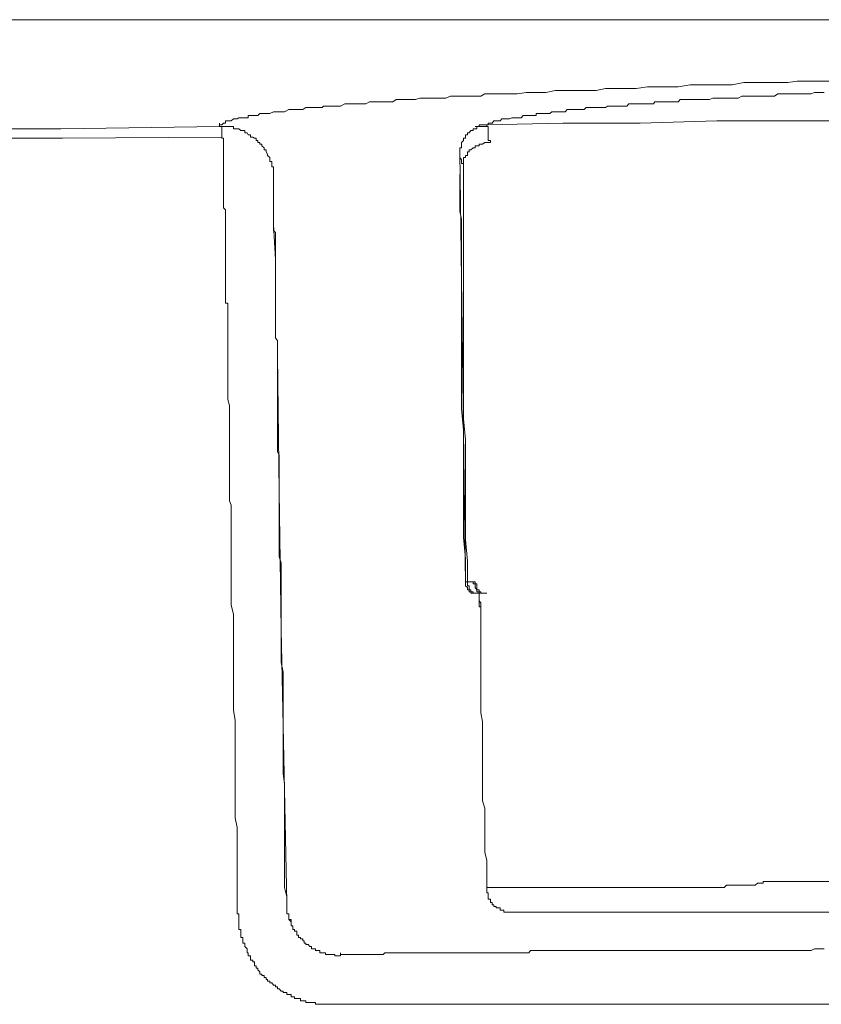
# Model space of a CAD drawing. Units: inches. Extents: x -355 to 2811, y -1476 to 778.
# Drawn here: x -29 to 1, y -338 to -301 of the extents above; entities that cross this region are included whole.
import ezdxf

# ---------------------------------------------------------------- set-up
doc = ezdxf.new("R2010")
doc.units = ezdxf.units.IN
doc.header["$MEASUREMENT"] = 0
doc.layers.add('图层 1', color=7, linetype='Continuous')

msp = doc.modelspace()

# ---------------------------------------------------------------- linework, layer by layer
at = {"layer": '图层 1', "color": 7, "lineweight": 9}
for points in [[(8.063, -301.42), (-76.96, -301.42)], [(-21.7, -305.441), (-21.7, -305.379), (-21.614, -305.379), (-21.552, -305.317), (-21.478, -305.317), (-21.478, -305.23), (-21.391, -305.23), (-21.329, -305.23), (-21.268, -305.23), (-21.181, -305.156), (-21.107, -305.156), (-21.032, -305.156), (-20.971, -305.107), (-20.896, -305.107), (-20.822, -305.107), (-20.748, -305.107), (-20.661, -305.107), (-20.624, -305.107), (-20.624, -305.02), (-20.538, -305.02), (-20.451, -305.02), (-20.327, -305.02), (-20.253, -305.02), (-20.179, -304.946), (-20.105, -304.946), (-20.018, -304.946), (-19.944, -304.946), (-19.894, -304.946), (-19.808, -304.946), (-19.672, -304.884), (-19.597, -304.884), (-19.523, -304.884), (-19.375, -304.884), (-19.301, -304.884), (-19.251, -304.884), (-19.09, -304.797), (-19.004, -304.797), (-18.88, -304.797), (-18.793, -304.797), (-18.657, -304.797), (-18.571, -304.797), (-18.447, -304.723), (-18.36, -304.723), (-18.237, -304.723), (-18.15, -304.723), (-18.002, -304.723), (-17.841, -304.723), (-17.791, -304.674), (-17.631, -304.674), (-17.507, -304.674), (-17.433, -304.674), (-17.284, -304.674), (-17.148, -304.674), (-16.987, -304.587), (-16.913, -304.587), (-16.777, -304.587), (-16.641, -304.587), (-16.48, -304.587), (-16.344, -304.587), (-16.196, -304.587), (-16.059, -304.513), (-15.911, -304.513), (-15.75, -304.513), (-15.627, -304.513), (-15.478, -304.513), (-15.33, -304.513), (-15.181, -304.513), (-15.057, -304.426), (-14.897, -304.426), (-14.748, -304.426), (-14.625, -304.426), (-14.464, -304.426), (-14.328, -304.426), (-14.167, -304.377), (-14.043, -304.377), (-13.82, -304.377), (-13.684, -304.377), (-13.524, -304.377), (-13.375, -304.377), (-13.177, -304.377), (-13.004, -304.303), (-12.88, -304.303), (-12.732, -304.303), (-12.521, -304.303), (-12.361, -304.303), (-12.237, -304.303), (-12.014, -304.303), (-11.866, -304.303), (-11.717, -304.216), (-11.507, -304.216), (-11.371, -304.216), (-11.136, -304.216), (-11, -304.216), (-10.864, -304.216), (-10.641, -304.216), (-10.493, -304.216), (-10.146, -304.154), (-9.788, -304.154), (-9.416, -304.154), (-9.058, -304.08), (-8.612, -304.08), (-8.254, -304.08), (-7.895, -304.08), (-7.524, -304.08), (-7.177, -304.006), (-6.744, -304.006), (-6.373, -304.006), (-6.015, -304.006), (-5.594, -303.944), (-5.223, -303.944), (-4.79, -303.944), (-4.431, -303.944), (-3.986, -303.87), (-3.627, -303.87), (-3.206, -303.87), (-2.773, -303.87), (-2.402, -303.87), (-1.969, -303.783), (-1.536, -303.783), (-1.178, -303.783), (-0.732, -303.783), (-0.312, -303.783), (0.047, -303.733), (0.48, -303.733), (0.913, -303.733), (1.334, -303.733)], [(1.061, -304.154), (0.913, -304.154), (0.69, -304.154), (0.567, -304.216), (0.332, -304.216), (0.195, -304.216), (0.047, -304.216), (-0.163, -304.216), (-0.312, -304.216), (-0.522, -304.216), (-0.683, -304.216), (-0.807, -304.303), (-1.029, -304.303), (-1.178, -304.303), (-1.326, -304.303), (-1.536, -304.303), (-1.672, -304.303), (-1.821, -304.303), (-2.044, -304.303), (-2.18, -304.377), (-2.34, -304.377), (-2.464, -304.377), (-2.699, -304.377), (-2.823, -304.377), (-2.984, -304.377), (-3.132, -304.377)], [(-3.132, -304.377), (-3.256, -304.426), (-3.343, -304.426), (-3.503, -304.426), (-3.553, -304.426), (-3.627, -304.426), (-3.775, -304.426), (-3.85, -304.426), (-3.986, -304.426), (-4.06, -304.426), (-4.147, -304.426), (-4.27, -304.426), (-4.357, -304.426), (-4.431, -304.513), (-4.567, -304.513), (-4.641, -304.513), (-4.703, -304.513), (-4.864, -304.513), (-4.914, -304.513), (-5, -304.513), (-5.149, -304.513), (-5.223, -304.513), (-5.309, -304.513), (-5.359, -304.587), (-5.52, -304.587), (-5.594, -304.587), (-5.643, -304.587), (-5.73, -304.587), (-5.866, -304.587), (-5.953, -304.587), (-6.015, -304.587), (-6.076, -304.587), (-6.237, -304.587), (-6.299, -304.587), (-6.373, -304.674), (-6.448, -304.674), (-6.509, -304.674), (-6.596, -304.674), (-6.744, -304.674), (-6.806, -304.674), (-6.88, -304.674), (-6.967, -304.674), (-7.017, -304.674), (-7.091, -304.674), (-7.177, -304.723), (-7.239, -304.723), (-7.326, -304.723), (-7.45, -304.723), (-7.524, -304.723), (-7.61, -304.723), (-7.685, -304.723), (-7.734, -304.723), (-7.821, -304.723), (-7.895, -304.723), (-7.969, -304.797), (-8.043, -304.797), (-8.105, -304.797), (-8.179, -304.797), (-8.254, -304.797), (-8.34, -304.797), (-8.402, -304.797), (-8.464, -304.797), (-8.551, -304.797), (-8.612, -304.797), (-8.687, -304.884), (-8.773, -304.884), (-8.835, -304.884), (-8.897, -304.884), (-8.984, -304.884), (-9.058, -304.884), (-9.107, -304.884), (-9.194, -304.884), (-9.268, -304.946), (-9.33, -304.946), (-9.416, -304.946), (-9.491, -304.946), (-9.54, -304.946), (-9.627, -304.946), (-9.701, -304.946), (-9.788, -304.946), (-9.788, -305.02), (-9.837, -305.02), (-9.911, -305.02), (-9.998, -305.02), (-10.06, -305.02), (-10.146, -305.02), (-10.208, -305.02), (-10.27, -305.02), (-10.344, -305.107), (-10.431, -305.107), (-10.493, -305.107), (-10.555, -305.107), (-10.641, -305.107), (-10.703, -305.107), (-10.79, -305.156), (-10.864, -305.156), (-10.913, -305.156), (-11, -305.156), (-11.074, -305.156), (-11.136, -305.23), (-11.21, -305.23), (-11.284, -305.23), (-11.371, -305.23), (-11.433, -305.317), (-11.507, -305.317), (-11.594, -305.317), (-11.594, -305.379), (-11.643, -305.379)], [(-11.643, -305.379), (-8.773, -305.317), (-5.866, -305.317), (-2.984, -305.23), (-0.077, -305.23), (2.793, -305.23), (5.614, -305.156), (8.496, -305.156), (11.391, -305.107)], [(-117.833, -305.874), (-111.759, -305.874), (-105.759, -305.874), (-99.771, -305.836), (-93.772, -305.836), (-87.71, -305.836), (-81.71, -305.836), (-75.711, -305.836), (-69.723, -305.75), (-63.662, -305.75), (-57.662, -305.676), (-51.662, -305.676), (-45.662, -305.589), (-39.675, -305.589), (-33.675, -305.527), (-27.676, -305.527), (-21.7, -305.441)], [(-21.7, -305.441), (-21.7, -305.317)], [(-21.7, -305.441), (-21.614, -305.441), (-21.552, -305.441), (-21.478, -305.441), (-21.391, -305.441), (-21.329, -305.441), (-21.268, -305.441), (-21.181, -305.441), (-21.181, -305.527), (-21.107, -305.527), (-21.032, -305.527), (-20.971, -305.527), (-20.896, -305.589), (-20.822, -305.589), (-20.748, -305.589), (-20.748, -305.676), (-20.661, -305.676), (-20.624, -305.75), (-20.538, -305.75), (-20.538, -305.836), (-20.451, -305.836), (-20.389, -305.874), (-20.327, -305.874), (-20.327, -305.96), (-20.253, -305.96), (-20.253, -306.047), (-20.179, -306.047), (-20.179, -306.109), (-20.105, -306.109), (-20.105, -306.171), (-20.018, -306.245), (-20.018, -306.319), (-19.944, -306.319), (-19.944, -306.393), (-19.894, -306.48), (-19.894, -306.529), (-19.808, -306.603), (-19.808, -306.69), (-19.808, -306.752), (-19.734, -306.752), (-19.734, -306.826), (-19.734, -306.9), (-19.734, -306.962), (-19.672, -306.962), (-19.672, -307.036), (-19.672, -307.123), (-19.672, -307.197), (-19.672, -307.247), (-19.672, -307.333), (-19.672, -307.408)], [(-21.7, -305.441), (-21.614, -305.441), (-21.614, -305.527), (-21.614, -305.589), (-21.614, -305.676), (-21.614, -305.75), (-21.614, -305.836)], [(-11.643, -305.441), (-11.717, -305.441), (-11.804, -305.441), (-11.866, -305.441), (-11.928, -305.441), (-12.014, -305.441), (-12.014, -305.527), (-12.076, -305.527), (-12.15, -305.527), (-12.15, -305.589), (-12.237, -305.589), (-12.299, -305.676), (-12.361, -305.676), (-12.361, -305.75), (-12.447, -305.75), (-12.447, -305.836), (-12.447, -305.874), (-12.521, -305.874), (-12.521, -305.96), (-12.596, -306.047), (-12.596, -306.109), (-12.596, -306.171), (-12.596, -306.245), (-12.658, -306.245), (-12.658, -306.319), (-12.658, -306.393)], [(-11.643, -305.379), (-11.717, -305.379), (-11.804, -305.379), (-11.866, -305.379), (-11.928, -305.379), (-11.928, -305.441), (-12.014, -305.441), (-12.076, -305.441)], [(-11.643, -305.379), (-11.643, -305.441)], [(-11.643, -305.441), (-11.594, -305.441), (-11.594, -305.527), (-11.594, -305.589), (-11.594, -305.676), (-11.594, -305.75)], [(-21.614, -305.836), (-27.614, -305.874), (-33.589, -305.874), (-39.588, -305.96), (-45.601, -306.047), (-51.6, -306.047), (-57.6, -306.109), (-63.6, -306.109), (-69.637, -306.171), (-75.649, -306.171), (-81.648, -306.171), (-87.648, -306.171), (-93.71, -306.245), (-99.722, -306.245), (-105.685, -306.245), (-111.697, -306.245), (-117.758, -306.245)], [(-21.614, -305.836), (-21.614, -305.874), (-21.552, -305.874), (-21.552, -305.96), (-21.552, -306.047), (-21.552, -306.109), (-21.552, -306.171), (-21.552, -306.245)], [(-11.594, -305.75), (-11.594, -305.836), (-11.594, -305.874), (-11.594, -305.96), (-11.507, -305.96), (-11.507, -306.047)], [(-21.478, -311.663), (-21.478, -311.601), (-21.478, -311.527), (-21.478, -311.391), (-21.478, -311.317), (-21.478, -311.23), (-21.478, -311.156), (-21.478, -311.02), (-21.478, -310.946), (-21.478, -310.871), (-21.478, -310.711), (-21.478, -310.673), (-21.478, -310.587), (-21.478, -310.5), (-21.478, -310.438), (-21.478, -310.302), (-21.478, -310.216), (-21.478, -310.154), (-21.478, -310.067), (-21.478, -309.944), (-21.478, -309.857), (-21.478, -309.783), (-21.478, -309.721), (-21.478, -309.647), (-21.478, -309.511), (-21.478, -309.424), (-21.478, -309.35), (-21.478, -309.3), (-21.478, -309.214), (-21.478, -309.053), (-21.478, -308.991), (-21.478, -308.929), (-21.478, -308.843), (-21.478, -308.781), (-21.478, -308.706), (-21.478, -308.57), (-21.552, -308.496), (-21.552, -308.41), (-21.552, -308.348), (-21.552, -308.261), (-21.552, -308.199), (-21.552, -308.051), (-21.552, -307.977), (-21.552, -307.89), (-21.552, -307.841), (-21.552, -307.766), (-21.552, -307.68), (-21.552, -307.618), (-21.552, -307.544), (-21.552, -307.408), (-21.552, -307.333), (-21.552, -307.247), (-21.552, -307.197), (-21.552, -307.123), (-21.552, -307.036), (-21.552, -306.962), (-21.552, -306.9), (-21.552, -306.826), (-21.552, -306.752), (-21.552, -306.69), (-21.552, -306.529), (-21.552, -306.48), (-21.552, -306.393), (-21.552, -306.319), (-21.552, -306.245)], [(-12.658, -306.48), (-12.658, -306.393)], [(-12.658, -306.393), (-12.447, -322.648)], [(-12.521, -306.826), (-12.521, -306.752), (-12.521, -306.69), (-12.521, -306.603), (-12.447, -306.603), (-12.447, -306.529), (-12.361, -306.529), (-12.361, -306.48), (-12.361, -306.393), (-12.299, -306.393), (-12.299, -306.319), (-12.237, -306.319), (-12.15, -306.245), (-12.076, -306.245), (-12.076, -306.171), (-12.014, -306.171), (-11.928, -306.171), (-11.928, -306.109), (-11.866, -306.109), (-11.804, -306.109), (-11.717, -306.047), (-11.643, -306.047), (-11.594, -306.047), (-11.507, -306.047)], [(-12.658, -306.529), (-12.658, -306.48)], [(-12.521, -306.826), (-12.596, -306.826), (-12.596, -306.752), (-12.596, -306.69), (-12.658, -306.603), (-12.658, -306.529)], [(-12.521, -310.302), (-12.521, -310.067), (-12.521, -309.857), (-12.521, -309.647), (-12.521, -309.424), (-12.521, -309.214), (-12.521, -308.991), (-12.521, -308.781), (-12.521, -308.57), (-12.521, -308.348), (-12.521, -308.137), (-12.521, -307.89), (-12.521, -307.68), (-12.521, -307.469), (-12.521, -307.247), (-12.521, -307.036), (-12.521, -306.826)], [(-19.672, -307.766), (-19.672, -307.68), (-19.672, -307.618), (-19.672, -307.544), (-19.672, -307.469), (-19.672, -307.408)], [(-12.658, -307.247), (-12.658, -307.544), (-12.658, -307.841), (-12.658, -308.137), (-12.658, -308.41), (-12.658, -308.62), (-12.596, -308.929), (-12.596, -309.214), (-12.596, -309.511)], [(-19.672, -307.841), (-19.672, -307.766)], [(-19.672, -307.766), (-19.672, -309.139), (-19.597, -310.438), (-19.597, -311.812), (-19.597, -313.123)], [(-19.672, -307.841), (-19.672, -307.89), (-19.672, -307.977), (-19.672, -308.051), (-19.672, -308.137), (-19.672, -308.199), (-19.672, -308.261), (-19.672, -308.348), (-19.672, -308.41), (-19.672, -308.496), (-19.672, -308.57), (-19.672, -308.62), (-19.672, -308.706), (-19.672, -308.781), (-19.672, -308.843), (-19.672, -308.991), (-19.672, -309.053), (-19.672, -309.139), (-19.672, -309.214), (-19.672, -309.3), (-19.672, -309.35), (-19.597, -309.424), (-19.597, -309.511), (-19.597, -309.572), (-19.597, -309.647), (-19.597, -309.721), (-19.597, -309.783), (-19.597, -309.944), (-19.597, -309.993), (-19.597, -310.067), (-19.597, -310.154), (-19.597, -310.216), (-19.597, -310.302), (-19.597, -310.364), (-19.597, -310.438), (-19.597, -310.587), (-19.597, -310.673), (-19.597, -310.711), (-19.597, -310.797), (-19.597, -310.871), (-19.597, -310.946), (-19.597, -311.02), (-19.597, -311.156), (-19.597, -311.23), (-19.597, -311.317), (-19.597, -311.391), (-19.597, -311.44), (-19.597, -311.527), (-19.597, -311.663), (-19.597, -311.75), (-19.597, -311.812), (-19.597, -311.873), (-19.597, -311.96), (-19.597, -312.034), (-19.597, -312.17), (-19.597, -312.244), (-19.597, -312.331), (-19.597, -312.393), (-19.597, -312.455), (-19.597, -312.603), (-19.597, -312.677), (-19.597, -312.764), (-19.597, -312.814), (-19.597, -312.974), (-19.597, -313.036)], [(-12.596, -309.511), (-12.596, -310.364), (-12.596, -311.156), (-12.596, -311.96), (-12.596, -312.764), (-12.596, -313.618), (-12.596, -314.409), (-12.596, -315.213), (-12.596, -316.067), (-12.521, -316.871), (-12.521, -317.663), (-12.521, -318.455), (-12.521, -319.32), (-12.521, -320.125), (-12.521, -320.904), (-12.447, -321.708), (-12.447, -322.574)], [(-12.361, -322.574), (-12.361, -321.795), (-12.447, -320.978), (-12.447, -320.261), (-12.447, -319.481), (-12.447, -318.764), (-12.447, -317.947), (-12.447, -317.23), (-12.521, -316.438), (-12.521, -315.634), (-12.521, -314.904), (-12.521, -314.137), (-12.521, -313.407), (-12.521, -312.603), (-12.521, -311.873), (-12.521, -311.082), (-12.521, -310.302)], [(-21.391, -312.603), (-21.391, -312.541), (-21.391, -312.455), (-21.391, -312.393), (-21.391, -312.331), (-21.391, -312.244), (-21.391, -312.17), (-21.391, -312.084), (-21.478, -312.084), (-21.478, -312.034), (-21.478, -311.96), (-21.478, -311.873), (-21.478, -311.812), (-21.478, -311.75), (-21.478, -311.663)], [(-21.032, -334.425), (-21.032, -334.079), (-21.032, -333.707), (-21.032, -333.349), (-21.032, -332.916), (-21.032, -332.545), (-21.032, -332.186), (-21.032, -331.815), (-21.107, -331.456), (-21.107, -331.085), (-21.107, -330.652), (-21.107, -330.318), (-21.107, -329.934), (-21.107, -329.588), (-21.107, -329.242), (-21.107, -328.871), (-21.107, -328.512), (-21.107, -328.141), (-21.107, -327.782), (-21.181, -327.411), (-21.181, -327.064), (-21.181, -326.693), (-21.181, -326.335), (-21.181, -325.976), (-21.181, -325.605), (-21.181, -325.258), (-21.181, -324.887), (-21.181, -324.528), (-21.181, -324.157), (-21.181, -323.799), (-21.268, -323.44), (-21.268, -323.291), (-21.268, -323.081), (-21.268, -322.945), (-21.268, -322.722), (-21.268, -322.574), (-21.268, -322.438), (-21.268, -322.228), (-21.268, -322.067), (-21.268, -321.918), (-21.268, -321.708), (-21.268, -321.584), (-21.268, -321.423), (-21.268, -321.188), (-21.268, -321.065), (-21.268, -320.904), (-21.268, -320.694), (-21.268, -320.545), (-21.268, -320.421), (-21.268, -320.174), (-21.268, -320.05), (-21.268, -319.902), (-21.268, -319.692), (-21.329, -319.531), (-21.329, -319.407), (-21.329, -319.259), (-21.329, -319.036), (-21.329, -318.887), (-21.329, -318.764), (-21.329, -318.603), (-21.329, -318.368), (-21.329, -318.244), (-21.329, -318.096), (-21.329, -317.947), (-21.329, -317.811), (-21.329, -317.601), (-21.329, -317.44), (-21.329, -317.304), (-21.329, -317.168), (-21.329, -317.007), (-21.329, -316.797), (-21.329, -316.661), (-21.329, -316.5), (-21.329, -316.352), (-21.329, -316.228), (-21.329, -316.067), (-21.329, -315.943), (-21.391, -315.708), (-21.391, -315.547), (-21.391, -315.424), (-21.391, -315.275), (-21.391, -315.127), (-21.391, -314.991), (-21.391, -314.855), (-21.391, -314.694), (-21.391, -314.57), (-21.391, -314.409), (-21.391, -314.261), (-21.391, -314.051), (-21.391, -313.902), (-21.391, -313.766), (-21.391, -313.618), (-21.391, -313.494), (-21.391, -313.333), (-21.391, -313.185), (-21.391, -313.036), (-21.391, -312.888), (-21.391, -312.764), (-21.391, -312.603)], [(-19.597, -313.036), (-19.597, -313.123), (-19.597, -313.185), (-19.597, -313.246), (-19.597, -313.333), (-19.597, -313.407), (-19.523, -313.494), (-19.523, -313.531), (-19.523, -313.618), (-19.523, -313.692), (-19.523, -313.766), (-19.523, -313.84), (-19.523, -313.902)], [(-19.597, -313.036), (-19.597, -313.123)], [(-19.523, -314.051), (-19.523, -313.976), (-19.523, -313.902)], [(-19.523, -313.902), (-19.523, -314.051), (-19.523, -314.187), (-19.523, -314.347), (-19.523, -314.484), (-19.523, -314.632), (-19.523, -314.78), (-19.523, -314.904), (-19.523, -315.065), (-19.523, -315.213), (-19.523, -315.337), (-19.523, -315.498), (-19.523, -315.634), (-19.523, -315.795), (-19.523, -315.943), (-19.523, -316.067), (-19.523, -316.228), (-19.523, -316.352), (-19.523, -316.5), (-19.523, -316.661), (-19.523, -316.797), (-19.523, -316.958), (-19.523, -317.081), (-19.523, -317.23), (-19.523, -317.391), (-19.523, -317.514), (-19.523, -317.663), (-19.461, -317.811), (-19.461, -317.947), (-19.461, -318.096), (-19.461, -318.244), (-19.461, -318.368), (-19.461, -318.529), (-19.461, -318.677), (-19.461, -318.813), (-19.461, -319.036), (-19.461, -319.184), (-19.461, -319.32), (-19.461, -319.481), (-19.461, -319.617), (-19.461, -319.753), (-19.461, -319.902), (-19.461, -320.125), (-19.461, -320.261), (-19.461, -320.421), (-19.461, -320.545), (-19.461, -320.694), (-19.461, -320.854), (-19.461, -321.065), (-19.461, -321.188), (-19.461, -321.337), (-19.461, -321.498), (-19.461, -321.634), (-19.375, -321.856), (-19.375, -322.005), (-19.375, -322.141), (-19.375, -322.277), (-19.375, -322.5), (-19.375, -322.648), (-19.375, -322.784), (-19.375, -322.945), (-19.375, -323.155), (-19.375, -323.291), (-19.375, -323.44), (-19.375, -323.601), (-19.375, -323.799), (-19.375, -323.947), (-19.375, -324.096), (-19.375, -324.318), (-19.375, -324.454), (-19.375, -324.59), (-19.375, -324.961), (-19.375, -325.32), (-19.375, -325.605), (-19.301, -325.976), (-19.301, -326.335), (-19.301, -326.693), (-19.301, -326.978), (-19.301, -327.349), (-19.301, -327.708), (-19.301, -328.079), (-19.301, -328.425), (-19.301, -328.722), (-19.301, -329.081), (-19.301, -329.452), (-19.301, -329.798), (-19.251, -330.169), (-19.251, -330.528), (-19.251, -330.887), (-19.251, -331.258), (-19.251, -331.604), (-19.251, -331.976), (-19.251, -332.248), (-19.251, -332.619), (-19.251, -332.978), (-19.251, -333.349), (-19.251, -333.707), (-19.251, -334.079), (-19.165, -334.425), (-19.165, -334.796)], [(-19.165, -334.635), (-19.375, -324.368), (-19.461, -319.184), (-19.523, -314.051)], [(-12.361, -322.574), (-12.447, -322.574)], [(-12.447, -322.574), (-12.447, -322.648), (-12.447, -322.722), (-12.361, -322.784), (-12.361, -322.871), (-12.299, -322.871), (-12.299, -322.945), (-12.237, -322.945), (-12.237, -322.995), (-12.15, -322.995), (-12.076, -322.995), (-12.014, -322.995), (-11.928, -322.995)], [(-12.447, -322.574), (-12.361, -322.574)], [(-12.361, -322.574), (-12.299, -322.574), (-12.237, -322.574), (-12.15, -322.574)], [(-11.866, -322.995), (-11.928, -322.995), (-12.014, -322.995), (-12.076, -322.995), (-12.15, -322.995), (-12.15, -322.945), (-12.237, -322.945), (-12.237, -322.871), (-12.299, -322.871), (-12.299, -322.784), (-12.299, -322.722), (-12.361, -322.722), (-12.361, -322.648), (-12.361, -322.574)], [(-12.15, -322.574), (-12.15, -322.648), (-12.076, -322.648), (-12.076, -322.722), (-12.076, -322.784), (-12.014, -322.871)], [(-12.15, -322.574), (-12.076, -322.574), (-12.076, -322.648), (-12.014, -322.648), (-12.014, -322.722), (-12.014, -322.784), (-12.014, -322.871), (-11.928, -322.871), (-11.928, -322.945), (-11.928, -322.995), (-11.928, -323.081), (-11.928, -323.155), (-11.928, -323.23), (-11.928, -323.291), (-11.866, -323.366), (-11.866, -323.44), (-11.866, -323.514)], [(-11.643, -322.995), (-11.717, -322.995), (-11.804, -322.995), (-11.866, -322.995), (-11.866, -322.945), (-11.928, -322.945), (-11.928, -322.871), (-12.014, -322.871), (-12.014, -322.945), (-11.928, -322.945), (-11.928, -322.995), (-11.928, -323.081), (-11.928, -323.155), (-11.928, -323.23), (-11.928, -323.291), (-11.928, -323.366), (-11.928, -323.44), (-11.928, -323.514)], [(-11.928, -323.514), (-11.866, -323.514)], [(-11.866, -323.514), (-11.866, -324.244), (-11.866, -324.887), (-11.866, -325.531), (-11.866, -326.186), (-11.866, -326.829), (-11.866, -327.188), (-11.866, -327.497), (-11.804, -327.831), (-11.804, -328.141), (-11.804, -328.512), (-11.804, -328.784), (-11.804, -329.155), (-11.804, -329.452), (-11.804, -329.798), (-11.804, -330.169), (-11.804, -330.442), (-11.804, -330.813), (-11.717, -331.085), (-11.717, -331.456), (-11.717, -331.753), (-11.717, -332.112), (-11.717, -332.409), (-11.717, -332.755), (-11.643, -333.052), (-11.643, -333.411), (-11.643, -333.782), (-11.643, -334.079)], [(-11.643, -334.079), (-11.594, -334.079), (-11.507, -334.079), (-11.433, -334.079), (-11.371, -334.079), (-11.284, -334.079), (-11.21, -334.079), (-11.136, -334.079), (-11.074, -334.079), (-11, -334.079), (-10.913, -334.079), (-10.864, -334.079), (-10.79, -334.079), (-10.703, -334.079), (-10.641, -334.079), (-10.555, -334.079), (-10.493, -334.079), (-10.431, -334.079), (-10.344, -334.079), (-10.27, -334.079), (-10.208, -334.079), (-10.146, -334.079), (-10.06, -334.079), (-9.998, -334.079), (-9.911, -334.079), (-9.837, -334.079), (-9.788, -334.079), (-9.701, -334.079), (-9.627, -334.079), (-9.54, -334.079), (-9.491, -334.079), (-9.416, -334.079), (-9.33, -334.079), (-9.268, -334.079), (-9.194, -334.079), (-9.107, -334.079), (-9.058, -334.079), (-8.984, -334.079), (-8.897, -334.079), (-8.835, -334.079), (-8.773, -334.079), (-8.687, -334.079), (-8.612, -334.079), (-8.551, -334.079), (-8.464, -334.079), (-8.402, -334.079), (-8.34, -334.079), (-8.254, -334.079), (-8.179, -334.079), (-8.105, -334.079), (-8.043, -334.079), (-7.969, -334.079), (-7.895, -334.079), (-7.821, -334.079), (-7.734, -334.079), (-7.685, -334.079), (-7.61, -334.079), (-7.524, -334.079), (-7.45, -334.079), (-7.4, -334.079), (-7.326, -334.079), (-7.239, -334.079), (-7.177, -334.079), (-7.091, -334.079), (-7.017, -334.079), (-6.967, -334.079), (-6.88, -334.079), (-6.806, -334.079), (-6.744, -334.079), (-6.67, -334.079), (-6.596, -334.079), (-6.509, -334.079), (-6.448, -334.079), (-6.373, -334.079), (-6.299, -334.079), (-6.237, -334.079), (-6.163, -334.079), (-6.076, -334.079), (-6.015, -334.079), (-5.953, -334.079), (-5.866, -334.079), (-5.804, -334.079), (-5.73, -334.079), (-5.643, -334.079), (-5.594, -334.079), (-5.52, -334.079), (-5.433, -334.079), (-5.359, -334.079), (-5.309, -334.079), (-5.223, -334.079)], [(-11.643, -334.079), (-11.643, -334.116), (-11.643, -334.202), (-11.643, -334.277), (-11.594, -334.277), (-11.594, -334.351), (-11.594, -334.425), (-11.594, -334.512), (-11.507, -334.512), (-11.507, -334.561), (-11.507, -334.635), (-11.433, -334.635), (-11.433, -334.722), (-11.371, -334.722), (-11.371, -334.796), (-11.284, -334.796), (-11.284, -334.846), (-11.21, -334.846), (-11.136, -334.846), (-11.136, -334.932), (-11.074, -334.932), (-11, -334.932), (-11, -335.006), (-10.913, -335.006), (-10.864, -335.006), (-10.79, -335.006), (-10.703, -335.006), (-10.641, -335.006)], [(-5.223, -334.079), (-5.149, -334.079), (-5.074, -334.079), (-5, -334.079), (-4.914, -334.079), (-4.864, -334.079), (-4.79, -334.079), (-4.703, -334.079), (-4.641, -334.079), (-4.567, -334.079), (-4.493, -334.079), (-4.431, -334.079), (-4.357, -334.079), (-4.27, -334.079), (-4.196, -334.079), (-4.147, -334.079), (-4.06, -334.079), (-3.986, -334.079), (-3.924, -334.079), (-3.85, -334.079), (-3.775, -334.079), (-3.714, -334.079), (-3.627, -334.079), (-3.553, -334.079), (-3.503, -334.079), (-3.417, -334.079), (-3.343, -334.079), (-3.256, -334.079), (-3.206, -334.079), (-3.132, -334.079), (-3.046, -334.079), (-2.984, -334.079), (-2.897, -334.079), (-2.823, -334.079), (-2.773, -334.079), (-2.699, -334.079), (-2.613, -333.992), (-2.551, -333.992), (-2.464, -333.992), (-2.402, -333.992), (-2.34, -333.992), (-2.254, -333.992), (-2.18, -333.992), (-2.13, -333.992), (-2.044, -333.992), (-1.969, -333.992), (-1.908, -333.992), (-1.821, -333.992), (-1.759, -333.992), (-1.672, -333.992)], [(-0.967, -333.844), (-1.029, -333.844), (-1.103, -333.844), (-1.178, -333.844), (-1.239, -333.844), (-1.239, -333.918), (-1.326, -333.918), (-1.4, -333.918), (-1.45, -333.918), (-1.536, -333.992), (-1.611, -333.992), (-1.672, -333.992)], [(-0.967, -333.844), (2.583, -333.844), (6.047, -333.844), (9.585, -333.844), (13.123, -333.844)], [(-18.36, -338.396), (-18.447, -338.396), (-18.447, -338.334), (-18.521, -338.334), (-18.571, -338.334), (-18.657, -338.334), (-18.657, -338.248), (-18.732, -338.248), (-18.793, -338.248), (-18.88, -338.248), (-18.88, -338.186), (-18.942, -338.186), (-19.004, -338.186), (-19.004, -338.099), (-19.09, -338.099), (-19.165, -338.099), (-19.165, -338.025), (-19.251, -338.025), (-19.301, -338.025), (-19.301, -337.975), (-19.375, -337.975), (-19.461, -337.889), (-19.523, -337.889), (-19.523, -337.815), (-19.597, -337.815), (-19.597, -337.753), (-19.672, -337.753), (-19.734, -337.666), (-19.808, -337.666), (-19.808, -337.604), (-19.894, -337.604), (-19.894, -337.542), (-19.944, -337.542), (-19.944, -337.456), (-20.018, -337.456), (-20.018, -337.382), (-20.105, -337.382), (-20.105, -337.332), (-20.179, -337.332), (-20.179, -337.245), (-20.253, -337.171), (-20.253, -337.109), (-20.327, -337.109), (-20.327, -337.023), (-20.389, -337.023), (-20.389, -336.936), (-20.389, -336.874), (-20.451, -336.874), (-20.451, -336.813), (-20.538, -336.813), (-20.538, -336.738), (-20.538, -336.652), (-20.624, -336.652), (-20.624, -336.602), (-20.624, -336.528), (-20.661, -336.528), (-20.661, -336.441), (-20.661, -336.38), (-20.748, -336.293), (-20.748, -336.219), (-20.748, -336.169), (-20.822, -336.169), (-20.822, -336.083), (-20.822, -336.008), (-20.822, -335.959), (-20.896, -335.959), (-20.896, -335.872), (-20.896, -335.798), (-20.896, -335.712), (-20.896, -335.65), (-20.971, -335.65), (-20.971, -335.575), (-20.971, -335.514), (-20.971, -335.439), (-20.971, -335.365), (-20.971, -335.279), (-20.971, -335.229), (-20.971, -335.155), (-20.971, -335.068), (-21.032, -335.068), (-21.032, -335.006), (-21.032, -334.932), (-21.032, -334.846), (-21.032, -334.796), (-21.032, -334.722), (-21.032, -334.635), (-21.032, -334.561), (-21.032, -334.512), (-21.032, -334.425)], [(-19.165, -334.635), (-19.165, -334.512)], [(-19.165, -334.796), (-19.165, -334.722), (-19.165, -334.635)], [(-17.148, -336.652), (-17.198, -336.652), (-17.284, -336.652), (-17.358, -336.652), (-17.358, -336.602), (-17.433, -336.602), (-17.507, -336.602), (-17.569, -336.602), (-17.631, -336.602), (-17.717, -336.602), (-17.717, -336.528), (-17.791, -336.528), (-17.841, -336.528), (-17.927, -336.528), (-17.927, -336.441), (-18.002, -336.441), (-18.088, -336.441), (-18.088, -336.38), (-18.15, -336.38), (-18.237, -336.38), (-18.237, -336.293), (-18.299, -336.293), (-18.36, -336.219), (-18.447, -336.219), (-18.447, -336.169), (-18.521, -336.169), (-18.521, -336.083), (-18.571, -336.083), (-18.571, -336.008), (-18.657, -336.008), (-18.657, -335.959), (-18.732, -335.959), (-18.732, -335.872), (-18.793, -335.872), (-18.793, -335.798), (-18.793, -335.712), (-18.88, -335.712), (-18.88, -335.65), (-18.942, -335.65), (-18.942, -335.575), (-18.942, -335.514), (-19.004, -335.514), (-19.004, -335.439), (-19.004, -335.365), (-19.004, -335.279), (-19.09, -335.279), (-19.09, -335.229), (-19.09, -335.155), (-19.09, -335.068), (-19.165, -335.068), (-19.165, -335.006), (-19.165, -334.932), (-19.165, -334.846), (-19.165, -334.796), (-19.165, -334.722), (-19.165, -334.635)], [(-17.148, -336.652), (-17.198, -336.652), (-17.284, -336.652), (-17.358, -336.652), (-17.358, -336.602), (-17.433, -336.602), (-17.507, -336.602), (-17.569, -336.602), (-17.631, -336.602), (-17.717, -336.602), (-17.717, -336.528), (-17.791, -336.528), (-17.841, -336.528), (-17.927, -336.528), (-17.927, -336.441), (-18.002, -336.441), (-18.088, -336.441), (-18.088, -336.38), (-18.15, -336.38), (-18.237, -336.38), (-18.237, -336.293), (-18.299, -336.293), (-18.36, -336.219), (-18.447, -336.219), (-18.447, -336.169), (-18.521, -336.169), (-18.521, -336.083), (-18.571, -336.083), (-18.571, -336.008), (-18.657, -336.008), (-18.657, -335.959), (-18.732, -335.959), (-18.732, -335.872), (-18.793, -335.872), (-18.793, -335.798), (-18.793, -335.712), (-18.88, -335.712), (-18.88, -335.65), (-18.942, -335.65), (-18.942, -335.575), (-18.942, -335.514), (-19.004, -335.514), (-19.004, -335.439), (-19.004, -335.365), (-19.09, -335.279), (-19.09, -335.229), (-19.09, -335.155), (-19.09, -335.068), (-19.165, -335.068), (-19.165, -335.006), (-19.165, -334.932), (-19.165, -334.846), (-19.165, -334.796), (-19.165, -334.722), (-19.165, -334.635)], [(-4.493, -335.006), (-4.567, -335.006), (-4.641, -335.006), (-4.703, -335.006), (-4.79, -335.006), (-4.864, -335.006), (-4.914, -335.006), (-5, -335.006), (-5.074, -335.006), (-5.149, -335.006), (-5.223, -335.006), (-5.309, -335.006), (-5.359, -335.006), (-5.433, -335.006), (-5.52, -335.006), (-5.594, -335.006), (-5.643, -335.006), (-5.73, -335.006), (-5.804, -335.006), (-5.866, -335.006), (-5.953, -335.006), (-6.015, -335.006), (-6.076, -335.006), (-6.163, -335.006), (-6.237, -335.006), (-6.299, -335.006), (-6.373, -335.006), (-6.448, -335.006), (-6.509, -335.006), (-6.596, -335.006), (-6.67, -335.006), (-6.744, -335.006), (-6.806, -335.006), (-6.88, -335.006), (-6.967, -335.006), (-7.017, -335.006), (-7.091, -335.006), (-7.177, -335.006), (-7.239, -335.006), (-7.326, -335.006), (-7.4, -335.006), (-7.45, -335.006), (-7.524, -335.006), (-7.61, -335.006), (-7.685, -335.006), (-7.734, -335.006), (-7.821, -335.006), (-7.895, -335.006), (-7.969, -335.006), (-8.043, -335.006), (-8.105, -335.006), (-8.179, -335.006), (-8.254, -335.006), (-8.34, -335.006), (-8.402, -335.006), (-8.464, -335.006), (-8.551, -335.006), (-8.612, -335.006), (-8.687, -335.006), (-8.773, -335.006), (-8.835, -335.006), (-8.897, -335.006), (-8.984, -335.006), (-9.058, -335.006), (-9.107, -335.006), (-9.194, -335.006), (-9.268, -335.006), (-9.33, -335.006), (-9.416, -335.006), (-9.491, -335.006), (-9.54, -335.006), (-9.627, -335.006), (-9.701, -335.006), (-9.788, -335.006), (-9.837, -335.006), (-9.911, -335.006), (-9.998, -335.006), (-10.06, -335.006), (-10.146, -335.006), (-10.208, -335.006), (-10.27, -335.006), (-10.344, -335.006), (-10.431, -335.006), (-10.493, -335.006), (-10.555, -335.006), (-10.641, -335.006)], [(-1.029, -335.006), (-1.103, -335.006), (-1.178, -335.006), (-1.239, -335.006), (-1.326, -335.006), (-1.4, -335.006), (-1.45, -335.006), (-1.536, -335.006), (-1.611, -335.006), (-1.672, -335.006), (-1.759, -335.006), (-1.821, -335.006), (-1.908, -335.006), (-1.969, -335.006), (-2.044, -335.006), (-2.13, -335.006), (-2.18, -335.006), (-2.254, -335.006), (-2.34, -335.006), (-2.402, -335.006), (-2.464, -335.006), (-2.551, -335.006), (-2.613, -335.006), (-2.699, -335.006), (-2.773, -335.006), (-2.823, -335.006), (-2.897, -335.006), (-2.984, -335.006), (-3.046, -335.006), (-3.132, -335.006), (-3.206, -335.006), (-3.256, -335.006), (-3.343, -335.006), (-3.417, -335.006), (-3.503, -335.006), (-3.553, -335.006), (-3.627, -335.006), (-3.714, -335.006), (-3.775, -335.006), (-3.85, -335.006), (-3.924, -335.006), (-3.986, -335.006), (-4.06, -335.006), (-4.147, -335.006), (-4.196, -335.006), (-4.27, -335.006), (-4.357, -335.006), (-4.431, -335.006), (-4.493, -335.006)], [(13.061, -335.006), (9.511, -335.006), (5.96, -335.006), (2.435, -335.006), (-1.029, -335.006)], [(1.061, -336.38), (0.913, -336.38), (0.69, -336.38), (0.567, -336.441), (0.406, -336.441), (0.27, -336.441), (0.134, -336.441), (-0.04, -336.441), (-0.163, -336.441), (-0.312, -336.441), (-0.448, -336.441), (-0.596, -336.441), (-0.732, -336.441), (-0.893, -336.441), (-1.103, -336.441), (-1.239, -336.441), (-1.4, -336.441), (-1.536, -336.441), (-1.672, -336.441), (-1.821, -336.441), (-1.969, -336.441), (-2.13, -336.441), (-2.254, -336.441), (-2.402, -336.441), (-2.464, -336.441), (-2.613, -336.441), (-2.773, -336.441), (-2.897, -336.441), (-3.046, -336.441), (-3.206, -336.441), (-3.343, -336.441), (-3.503, -336.441), (-3.627, -336.441), (-3.775, -336.441), (-3.85, -336.441), (-3.924, -336.441), (-4.06, -336.441), (-4.196, -336.441), (-4.357, -336.441), (-4.493, -336.441), (-4.641, -336.441), (-4.703, -336.441), (-4.864, -336.441), (-5, -336.441), (-5.149, -336.441), (-5.309, -336.441), (-5.433, -336.441), (-5.594, -336.441), (-5.73, -336.441), (-5.866, -336.441), (-6.015, -336.441), (-6.076, -336.441), (-6.237, -336.441), (-6.373, -336.441), (-6.509, -336.441), (-6.67, -336.441), (-6.806, -336.441), (-6.88, -336.441), (-7.017, -336.441), (-7.177, -336.441), (-7.326, -336.441), (-7.45, -336.441), (-7.524, -336.441), (-7.685, -336.441), (-7.821, -336.441), (-7.969, -336.441), (-8.043, -336.441), (-8.179, -336.441), (-8.34, -336.441), (-8.402, -336.441), (-8.551, -336.441), (-8.687, -336.441), (-8.773, -336.441), (-8.897, -336.441), (-9.058, -336.441), (-9.107, -336.441), (-9.268, -336.441), (-9.416, -336.441), (-9.491, -336.441), (-9.627, -336.441), (-9.701, -336.441), (-9.837, -336.441), (-9.911, -336.441), (-9.998, -336.441), (-10.06, -336.528), (-10.208, -336.528), (-10.344, -336.528), (-10.431, -336.528), (-10.555, -336.528), (-10.641, -336.528), (-10.79, -336.528), (-10.913, -336.528), (-11, -336.528), (-11.136, -336.528), (-11.21, -336.528), (-11.371, -336.528), (-11.433, -336.528), (-11.594, -336.528), (-11.643, -336.528), (-11.804, -336.528), (-11.866, -336.528), (-12.014, -336.528), (-12.076, -336.528), (-12.237, -336.528), (-12.299, -336.528), (-12.361, -336.528), (-12.521, -336.528), (-12.596, -336.528), (-12.658, -336.528), (-12.806, -336.528), (-12.88, -336.528), (-12.967, -336.528), (-13.091, -336.528), (-13.177, -336.528), (-13.239, -336.528), (-13.375, -336.528), (-13.449, -336.528), (-13.524, -336.528), (-13.61, -336.528), (-13.734, -336.528), (-13.82, -336.528), (-13.895, -336.528), (-13.956, -336.528), (-14.043, -336.528), (-14.105, -336.528), (-14.167, -336.528), (-14.328, -336.528), (-14.377, -336.528), (-14.464, -336.528), (-14.538, -336.528), (-14.625, -336.528), (-14.686, -336.528), (-14.748, -336.528), (-14.835, -336.528), (-14.897, -336.528), (-14.971, -336.528), (-15.107, -336.528), (-15.181, -336.528), (-15.268, -336.528), (-15.33, -336.528), (-15.391, -336.528), (-15.478, -336.528), (-15.54, -336.602), (-15.627, -336.602), (-15.701, -336.602), (-15.75, -336.602), (-15.837, -336.602), (-15.911, -336.602), (-15.973, -336.602), (-16.059, -336.602), (-16.134, -336.602), (-16.196, -336.602), (-16.27, -336.602), (-16.344, -336.602), (-16.431, -336.602), (-16.48, -336.602), (-16.554, -336.602), (-16.641, -336.602), (-16.703, -336.602), (-16.777, -336.602), (-16.851, -336.602), (-16.913, -336.602), (-16.987, -336.602), (-17.074, -336.602), (-17.148, -336.602), (-17.148, -336.652)], [(-17.148, -336.652), (-17.148, -336.528)], [(-16.987, -338.47), (-17.074, -338.47), (-17.148, -338.47), (-17.198, -338.47), (-17.284, -338.47), (-17.358, -338.47), (-17.433, -338.47), (-17.507, -338.47), (-17.569, -338.47), (-17.631, -338.47), (-17.717, -338.47), (-17.791, -338.47), (-17.841, -338.47), (-17.927, -338.47), (-18.002, -338.47), (-18.088, -338.47), (-18.088, -338.396), (-18.15, -338.396), (-18.237, -338.396), (-18.299, -338.396), (-18.36, -338.396)], [(-8.402, -338.47), (-12.658, -338.47), (-16.987, -338.47)], [(13.197, -338.47), (7.779, -338.47), (2.435, -338.47), (-2.984, -338.47), (-8.402, -338.47)]]:
    msp.add_lwpolyline(points, dxfattribs=at)

doc.saveas('drawing.dxf')
